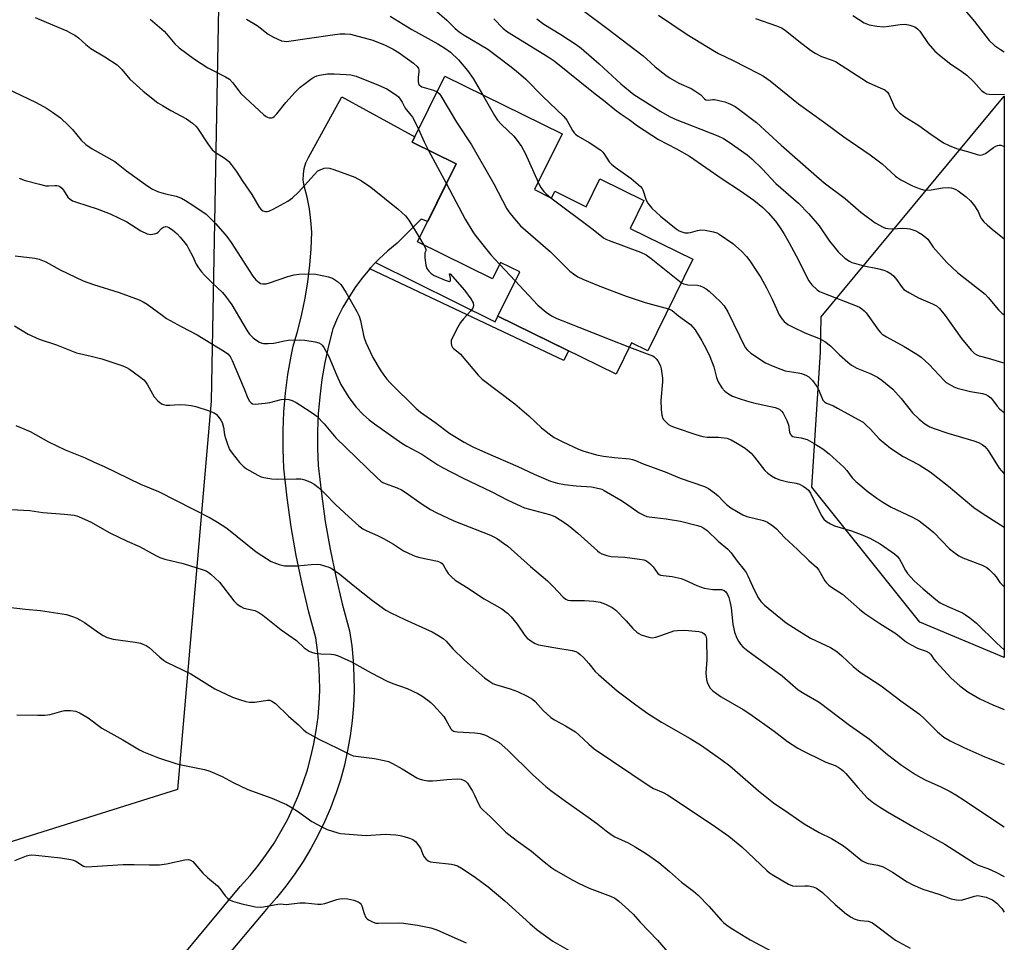
# Model space of a CAD drawing. Units: inches. Extents: x 1255771 to 1261771, y 593450 to 597450.
# Drawn here: x 1261458 to 1261771, y 594507 to 594800 of the extents above; entities that cross this region are included whole.
import ezdxf

# ---------------------------------------------------------------- set-up
doc = ezdxf.new("R2010")
doc.units = ezdxf.units.IN
doc.header["$MEASUREMENT"] = 0
for name, color, linetype in [('BLDG-Footprint', 5, 'Continuous'), ('NTRL-Trees', 3, 'Continuous'), ('TRANS-Non Street Sidewalk', 7, 'Continuous'), ('TRANS-Road', 130, 'Continuous'), ('Undefined', 1, 'Continuous')]:
    doc.layers.add(name, color=color, linetype=linetype)

msp = doc.modelspace()

# ---------------------------------------------------------------- linework, layer by layer
at = {"layer": 'BLDG-Footprint', "elevation": 724.52}
msp.add_lwpolyline([(1261621.44, 594746.35), (1261626.88, 594743.67), (1261627.92, 594745.8), (1261637.83, 594740.92), (1261642.18, 594749.76), (1261656.19, 594742.86), (1261651.83, 594734), (1261671.74, 594724.2), (1261657.41, 594695.08), (1261652.29, 594697.6), (1261647.4, 594687.66), (1261609.82, 594706.15), (1261616.73, 594720.19), (1261610.63, 594723.19), (1261608.06, 594717.98), (1261584.29, 594729.69), (1261596.51, 594754.51), (1261582.55, 594761.38), (1261592.93, 594782.45), (1261630.19, 594764.12)], close=True, dxfattribs=at)
at = {"layer": 'NTRL-Trees'}
msp.add_polyline3d([(1261521.33, 594821.38, 0), (1261518.65, 594679.14, 0), (1261507.91, 594555.69, 0), (1261436.77, 594533.28, 0), (1261358.69, 594418, 0), (1261322.73, 594330.25, 0), (1261231.48, 594214.85, 0), (1261145.6, 594169.22, 0), (1261113.39, 594096.76, 0), (1260930.9, 594110.18, 0)], dxfattribs=at)
msp.add_polyline3d([(1261770.78, 594776.07, 0), (1261770.77, 594597.56, 0), (1261743.89, 594608.83, 0), (1261709.57, 594651.76, 0), (1261712.35, 594694.72, 0), (1261712.55, 594705.9, 0)], close=True, dxfattribs=at)
at = {"layer": 'TRANS-Non Street Sidewalk'}
msp.add_lwpolyline([(1261569.13, 594721.2), (1261569.35, 594721.46), (1261570.93, 594723.12), (1261608.92, 594704.3), (1261609.82, 594706.15), (1261632.28, 594695.09), (1261630.78, 594692.02)], close=True, dxfattribs=at)
at = {"layer": 'TRANS-Road'}
msp.add_lwpolyline([(1261497.23, 594487.97), (1261527.92, 594524.78), (1261531.04, 594528.3), (1261533.73, 594531.62), (1261536.26, 594535.06), (1261538.64, 594538.62), (1261540.84, 594542.28), (1261542.88, 594546.04), (1261544.74, 594549.89), (1261546.43, 594553.82), (1261547.93, 594557.83), (1261549.25, 594561.89), (1261550.38, 594566.02), (1261551.32, 594570.19), (1261552.07, 594574.4), (1261552.63, 594578.64), (1261552.89, 594581.72), (1261552.98, 594582.9), (1261553.15, 594587.17), (1261553.12, 594591.45), (1261552.89, 594595.72), (1261552.47, 594599.97), (1261551.91, 594603.81), (1261549.71, 594611.97), (1261547.57, 594620.98), (1261545.71, 594630.05), (1261544.13, 594639.18), (1261542.83, 594648.35), (1261541.78, 594657.76), (1261541.53, 594663.85), (1261541.53, 594669.8), (1261541.78, 594675.74), (1261542.29, 594681.67), (1261543.05, 594687.57), (1261544.05, 594693.44), (1261544.72, 594696.54), (1261546.18, 594701.6), (1261547.45, 594706.71), (1261548.5, 594711.87), (1261549.35, 594717.07), (1261549.99, 594722.3), (1261550.43, 594727.55), (1261550.65, 594732.81), (1261550.38, 594736.54), (1261549.88, 594740.24), (1261549.15, 594743.91), (1261548.2, 594747.52), (1261547.95, 594749.36), (1261547.96, 594751.21), (1261548.24, 594753.05), (1261548.77, 594754.83), (1261549.56, 594756.51), (1261560.18, 594775.84), (1261583.4, 594763.1), (1261582.55, 594761.38), (1261596.51, 594754.51), (1261587.49, 594736.19), (1261585.37, 594736.9), (1261577.75, 594729.27), (1261574.8, 594726.83), (1261571.99, 594724.23), (1261570.93, 594723.12), (1261569.35, 594721.46), (1261569.13, 594721.2), (1261566.88, 594718.54), (1261564.58, 594715.48), (1261562.47, 594712.28), (1261560.55, 594708.97), (1261558.83, 594705.55), (1261557.32, 594702.04), (1261555.94, 594696.73), (1261554.79, 594691.36), (1261553.86, 594685.95), (1261553.16, 594680.51), (1261552.7, 594675.05), (1261552.46, 594669.56), (1261552.46, 594664.08), (1261552.69, 594658.6), (1261553.68, 594649.72), (1261554.93, 594640.88), (1261556.46, 594632.09), (1261558.25, 594623.34), (1261560.31, 594614.65), (1261562.63, 594606.03), (1261563.32, 594601.3), (1261563.79, 594596.55), (1261564.05, 594591.78), (1261564.08, 594587), (1261563.9, 594582.23), (1261563.5, 594577.47), (1261562.88, 594572.73), (1261562.04, 594568.03), (1261560.99, 594563.37), (1261559.73, 594558.76), (1261558.26, 594554.22), (1261557.99, 594553.51), (1261556.58, 594549.74), (1261554.69, 594545.35), (1261552.61, 594541.05), (1261550.34, 594536.85), (1261547.87, 594532.76), (1261545.22, 594528.79), (1261542.39, 594524.94), (1261539.38, 594521.23), (1261536.21, 594517.65), (1261522.18, 594500.83)], dxfattribs=at)
at = {"layer": 'Undefined'}
for p, q in [((1261587.75, 594758.82, 726), (1261593.41, 594748.22, 726)), ((1261584.92, 594730.96, 728), (1261586.27, 594728.71, 728)), ((1261610.35, 594722.64, 726), (1261615.34, 594717.36, 726))]:
    msp.add_line(p, q, dxfattribs=at)
for points, elevation in [([(1261589.69, 594803.63), (1261593.54, 594800.17), (1261596.2, 594797.6), (1261597.46, 594796.55), (1261599.08, 594795.49), (1261606.63, 594790.98), (1261613.55, 594785.74), (1261615.59, 594784.09), (1261618.69, 594781.42), (1261623.95, 594776.04), (1261630.79, 594769.6), (1261631.73, 594768.45), (1261633.55, 594765.1), (1261634.03, 594764.39), (1261634.42, 594763.99), (1261635.33, 594763.35), (1261638.82, 594761.34), (1261642.5, 594758.85), (1261643.15, 594758.27), (1261643.5, 594757.84), (1261645.14, 594755.22), (1261645.88, 594754.39), (1261647.04, 594753.48), (1261652.13, 594749.83), (1261655.1, 594747.38), (1261655.65, 594746.73), (1261655.92, 594746.22), (1261656.95, 594742.94), (1261657.44, 594741.98), (1261658.76, 594740.47), (1261661.44, 594737.86), (1261666.5, 594733.86), (1261667.47, 594733.23), (1261668.22, 594732.9), (1261669.27, 594732.6), (1261670.25, 594732.56), (1261671.03, 594732.71), (1261673.2, 594733.38), (1261674.31, 594733.54), (1261675.73, 594733.41), (1261678.3, 594732.95), (1261679.39, 594732.62), (1261680.16, 594732.23), (1261684.46, 594729.2), (1261687.21, 594726.77), (1261688.8, 594725.1), (1261689.89, 594723.74), (1261692.16, 594720.34), (1261693.39, 594718.38), (1261695.19, 594715.11), (1261696.98, 594711.48), (1261699.23, 594706.51), (1261700.02, 594705.25), (1261700.79, 594704.37), (1261701.94, 594703.51), (1261703.46, 594702.68), (1261707.38, 594700.86), (1261712.2, 594698.89), (1261713.77, 594698.1), (1261715.54, 594696.71), (1261718.4, 594693.8), (1261721.07, 594691.45), (1261722.23, 594690.54), (1261723.94, 594689.63), (1261728.19, 594687.88), (1261730.42, 594686.67), (1261731.87, 594685.72), (1261734.23, 594683.9), (1261735.31, 594682.92), (1261737.96, 594679.94), (1261741.62, 594675.4), (1261743.68, 594673.42), (1261745.5, 594671.91), (1261747.14, 594670.93), (1261748.44, 594670.38), (1261752.88, 594668.95), (1261761.09, 594666.5), (1261762.59, 594665.93), (1261763.75, 594665.3), (1261764.57, 594664.64), (1261765.62, 594663.44), (1261769.15, 594657.83), (1261770.6, 594656.1), (1261770.77, 594655.93)], 720), ([(1261637.34, 594802.96), (1261644.41, 594797.68), (1261655.94, 594788.86), (1261657.08, 594787.9), (1261659.8, 594785.34), (1261663.18, 594782.69), (1261664.6, 594781.74), (1261667.3, 594780.2), (1261671.19, 594778.48), (1261672.44, 594777.79), (1261674.31, 594776.48), (1261675.45, 594775.25), (1261675.95, 594774.86), (1261676.62, 594774.73), (1261678.09, 594774.95), (1261678.63, 594774.94), (1261680.01, 594774.7), (1261681.95, 594774.21), (1261683.03, 594773.86), (1261683.79, 594773.52), (1261685.25, 594772.72), (1261686.44, 594771.96), (1261692, 594767.72), (1261699.83, 594760.46), (1261710.22, 594751.41), (1261713.48, 594748.48), (1261720.19, 594743.47), (1261725.18, 594739.18), (1261729.73, 594735.73), (1261732.26, 594734.42), (1261733.06, 594734.13), (1261733.8, 594733.96), (1261735.1, 594733.87), (1261738.5, 594734.09), (1261739.89, 594734.03), (1261740.73, 594733.89), (1261742.66, 594733.24), (1261743.44, 594732.83), (1261744.66, 594732.03), (1261745.83, 594731.16), (1261746.44, 594730.57), (1261748.13, 594728.04), (1261752.49, 594723.17), (1261755.95, 594720.02), (1261764.73, 594713.12), (1261765.7, 594712.09), (1261768.96, 594708.11), (1261769.98, 594707.08), (1261770.77, 594706.53)], 714), ([(1261462.74, 594801.07), (1261468.24, 594798.76), (1261472.72, 594796.77), (1261474.27, 594796.02), (1261475.29, 594795.4), (1261476.5, 594794.54), (1261478.79, 594792.51), (1261480.41, 594791.24), (1261484.83, 594788.6), (1261488.79, 594785.99), (1261490.25, 594784.57), (1261492.81, 594781.48), (1261493.81, 594780.46), (1261497.06, 594777.66), (1261501.73, 594773.95), (1261503.15, 594773.03), (1261505.85, 594771.44), (1261510.83, 594768.85), (1261512.69, 594767.49), (1261513.76, 594766.53), (1261514.33, 594765.87), (1261517.54, 594760.86), (1261518.98, 594759.03), (1261520.03, 594758.15), (1261522.51, 594756.61), (1261523.64, 594755.82), (1261524.27, 594755.26), (1261525.03, 594754.37), (1261526.62, 594752.24), (1261528.69, 594748.94), (1261531.54, 594744.84), (1261533.95, 594740.72), (1261534.46, 594740.1), (1261535.04, 594739.63), (1261535.48, 594739.44), (1261535.96, 594739.37), (1261536.45, 594739.4), (1261537, 594739.54), (1261538.34, 594740.15), (1261543.06, 594742.66), (1261544.47, 594743.73), (1261546.46, 594745.48), (1261551.37, 594751.05), (1261552.6, 594752.26), (1261553.31, 594752.68), (1261554.61, 594753.12), (1261555.42, 594753.25), (1261556.25, 594753.19), (1261557.65, 594752.77), (1261564.34, 594750.32), (1261566.41, 594749.16), (1261569.37, 594747.17), (1261578.12, 594740.17), (1261580.45, 594738.02), (1261581.51, 594736.62), (1261584.92, 594730.96)], 728), ([(1261499.3, 594800.53), (1261503.67, 594796.68), (1261504.48, 594795.84), (1261507.14, 594792.7), (1261508.47, 594791.39), (1261513.36, 594787.86), (1261517.6, 594785.1), (1261518.87, 594784.37), (1261523.24, 594782.17), (1261524.45, 594781.42), (1261525.44, 594780.42), (1261527.42, 594777.69), (1261528.13, 594776.85), (1261535.42, 594770.13), (1261536.09, 594769.59), (1261536.58, 594769.32), (1261537.06, 594769.19), (1261537.81, 594769.18), (1261538.28, 594769.3), (1261538.72, 594769.58), (1261539.49, 594770.39), (1261542.41, 594774.04), (1261545.32, 594777.29), (1261546.98, 594778.87), (1261548.07, 594779.79), (1261550.35, 594781.48), (1261551.31, 594782.08), (1261552.29, 594782.52), (1261553.05, 594782.76), (1261555.65, 594783.11), (1261557.71, 594783.17), (1261561.57, 594782.98), (1261563.04, 594782.82), (1261564.77, 594782.38), (1261571.87, 594779.51), (1261574.47, 594778.33), (1261577.56, 594776.34), (1261578.19, 594775.79), (1261578.75, 594775.11), (1261579.36, 594774.11), (1261580.3, 594772.18), (1261582.11, 594770.05), (1261582.61, 594769.35), (1261583.63, 594767.57), (1261584.59, 594765.52)], 726), ([(1261529.93, 594800.51), (1261533.3, 594798.51), (1261534.27, 594797.82), (1261536.78, 594795.79), (1261538.44, 594794.77), (1261541.05, 594793.68), (1261541.85, 594793.48), (1261542.58, 594793.44), (1261557.17, 594795.58), (1261559.52, 594795.82), (1261561.27, 594795.88), (1261562.97, 594795.71), (1261564.11, 594795.48), (1261570.01, 594793.83), (1261573.94, 594792.3), (1261576.5, 594791.03), (1261578.44, 594789.81), (1261582.92, 594786.56), (1261584.12, 594785.46), (1261584.51, 594784.87), (1261584.65, 594784.46), (1261584.7, 594783.79), (1261584.48, 594781.99), (1261584.44, 594780.86), (1261584.54, 594780.08), (1261584.79, 594779.59), (1261585.18, 594779.28), (1261585.67, 594779.05), (1261589.33, 594777.98), (1261590.46, 594777.45)], 724), ([(1261575.59, 594801.45), (1261582.42, 594797.22), (1261590.72, 594792.67), (1261592.88, 594791.34), (1261594.69, 594789.99), (1261597.29, 594787.58), (1261600.09, 594784.24), (1261601.93, 594781.7), (1261604.93, 594776.55)], 722), ([(1261608.56, 594800.58), (1261611.45, 594797.61), (1261612.8, 594796.5), (1261625.82, 594788.54), (1261627.72, 594787.29), (1261640.22, 594777.19), (1261643.93, 594774.37), (1261646.96, 594771.83), (1261649.02, 594770.28), (1261651.57, 594768.61), (1261654.13, 594766.61), (1261660.87, 594762.32), (1261666.6, 594759.33), (1261670.66, 594756.95), (1261681.11, 594749.8), (1261686.94, 594746), (1261691.17, 594743.03), (1261693.98, 594740.61), (1261695.73, 594738.94), (1261698.01, 594736.33), (1261699.36, 594734.55), (1261700.73, 594732.44), (1261702.43, 594729.42), (1261704.61, 594725.33), (1261708.63, 594717.33), (1261709.56, 594716.07), (1261711.26, 594714.45), (1261712, 594714), (1261713.06, 594713.53), (1261723.98, 594709.28), (1261724.77, 594708.92), (1261725.46, 594708.49), (1261726.27, 594707.82), (1261726.84, 594707.2), (1261730.84, 594701.66), (1261731.4, 594700.97), (1261731.96, 594700.44), (1261733.31, 594699.52), (1261738.92, 594696.52), (1261742.92, 594694.05), (1261744.38, 594693.06), (1261746.93, 594690.73), (1261751.7, 594685.65), (1261752.34, 594685.07), (1261753.24, 594684.45), (1261754.69, 594683.66), (1261755.77, 594683.27), (1261760.04, 594682.18), (1261763.84, 594681.58), (1261764.9, 594681.23), (1261765.61, 594680.81), (1261766.47, 594680.12), (1261767.06, 594679.53), (1261768.47, 594677.51), (1261769.34, 594676.58), (1261770.77, 594675.46)], 718), ([(1261622.19, 594800.6), (1261624.45, 594798.94), (1261629.8, 594795.64), (1261634.66, 594792.43), (1261636.26, 594791.27), (1261642.02, 594786.32), (1261648.83, 594779.96), (1261653, 594776.57), (1261661.63, 594771.12), (1261664.3, 594769.63), (1261666.64, 594768.55), (1261671.87, 594766.56), (1261679.69, 594763.4), (1261681.53, 594762.54), (1261683.28, 594761.45), (1261689.01, 594757.38), (1261690.47, 594756.16), (1261693.83, 594752.98), (1261698.13, 594748.29), (1261705.32, 594742.02), (1261708.68, 594738.66), (1261711.91, 594734.79), (1261715.26, 594729.94), (1261716.65, 594728.11), (1261718, 594726.6), (1261720.12, 594724.57), (1261721.53, 594723.57), (1261722.29, 594723.19), (1261723.11, 594722.91), (1261726.17, 594722.08), (1261730.51, 594721.3), (1261732.49, 594720.72), (1261733.58, 594720.29), (1261734.8, 594719.53), (1261735.68, 594718.78), (1261736.52, 594717.75), (1261738.31, 594715.21), (1261738.88, 594714.6), (1261739.33, 594714.24), (1261740.59, 594713.48), (1261743.47, 594711.96), (1261747.98, 594710.05), (1261749.18, 594709.39), (1261750.15, 594708.5), (1261751.96, 594706.31), (1261757.17, 594698.96), (1261760.25, 594695.29), (1261761.3, 594694.25), (1261762.02, 594693.81), (1261762.82, 594693.49), (1261765.69, 594692.77), (1261770.21, 594691.43), (1261770.77, 594691.24)], 716), ([(1261660.87, 594801.84), (1261665.11, 594798.91), (1261669.99, 594795.7), (1261678.67, 594790.3), (1261679.9, 594789.64), (1261684.54, 594787.43), (1261692.66, 594783.28), (1261694.19, 594782.42), (1261696.3, 594780.93), (1261705.38, 594773.56), (1261713.57, 594767.72), (1261719.77, 594763.15), (1261728.14, 594757.43), (1261731.92, 594754.52), (1261736.15, 594750.66), (1261736.95, 594750.05), (1261737.91, 594749.47), (1261741.56, 594747.59), (1261743.68, 594746.72), (1261745.04, 594746.31), (1261746.14, 594746.2), (1261747.54, 594746.23), (1261751.15, 594746.89), (1261753.1, 594746.99), (1261753.88, 594746.88), (1261754.62, 594746.68), (1261755.36, 594746.36), (1261756.09, 594745.93), (1261758.68, 594744.09), (1261760.03, 594742.74), (1261761.28, 594741.21), (1261762.09, 594740.07), (1261762.44, 594739.43), (1261763.11, 594737.76), (1261763.5, 594737.06), (1261764.26, 594736.15), (1261765.31, 594735.1), (1261766.88, 594733.73), (1261770.78, 594730.66)], 712), ([(1261691.73, 594800.71), (1261698.36, 594798.42), (1261699.93, 594797.74), (1261701.13, 594796.99), (1261705.45, 594793.51), (1261709.2, 594790.68), (1261710.64, 594789.69), (1261712.65, 594788.69), (1261716.09, 594787.5), (1261717.14, 594787.03), (1261727.29, 594780.53), (1261728.86, 594779.76), (1261732.03, 594778.42), (1261732.77, 594778.01), (1261733.6, 594777.3), (1261734.06, 594776.64), (1261735.98, 594772.36), (1261736.47, 594771.71), (1261737.47, 594770.74), (1261738.79, 594769.68), (1261743.59, 594766.72), (1261747.4, 594764), (1261751.46, 594761.25), (1261753.22, 594760.34), (1261755.57, 594759.38), (1261759.79, 594758.24), (1261762.15, 594757.5), (1261762.93, 594757.34), (1261763.75, 594757.37), (1261764.8, 594757.77), (1261767.38, 594759.74), (1261768.11, 594760.2), (1261768.61, 594760.41), (1261769.12, 594760.49), (1261769.64, 594760.44), (1261770.78, 594760.05)], 710), ([(1261722.65, 594801.67), (1261726.28, 594799.37), (1261727.77, 594798.71), (1261730.24, 594798.28), (1261732.45, 594798.13), (1261734.1, 594798.27), (1261737.63, 594798.81), (1261739.36, 594798.91), (1261740.77, 594798.66), (1261742.37, 594798.04), (1261743.22, 594797.43), (1261743.93, 594796.68), (1261746.61, 594792.76), (1261748.74, 594790.3), (1261750.08, 594789.14), (1261753.31, 594786.54), (1261757.29, 594783.86), (1261758.83, 594782.67), (1261760.94, 594780.66), (1261763.53, 594777.88), (1261764.38, 594777.16), (1261765.12, 594776.84), (1261765.97, 594776.7), (1261770.69, 594776.53), (1261770.78, 594776.51)], 708), ([(1261453.5, 594778.58), (1261463.06, 594774.06), (1261466.28, 594772.2), (1261468.22, 594770.99), (1261470.77, 594769.13), (1261473.33, 594766.76), (1261474.54, 594765.49), (1261477.34, 594762.07), (1261478.79, 594760.68), (1261480.87, 594759.34), (1261488.03, 594755.25), (1261491.69, 594752.28), (1261498.54, 594747.44), (1261500.04, 594746.53), (1261501.95, 594745.67), (1261504.1, 594745.04), (1261507.57, 594744.23), (1261509.21, 594743.58), (1261510.48, 594742.89), (1261513.18, 594741.21), (1261517.01, 594738.53), (1261518.06, 594737.59), (1261520.03, 594735.59), (1261522.39, 594732.94), (1261523.65, 594731.39), (1261524.97, 594729.53), (1261531.92, 594718.81), (1261532.83, 594717.68), (1261533.89, 594716.78), (1261534.35, 594716.54), (1261535.06, 594716.35), (1261536.11, 594716.39), (1261537.21, 594716.7), (1261543.06, 594718.7), (1261545.06, 594719.28), (1261546.53, 594719.46), (1261549.83, 594719.55), (1261551.9, 594719.44), (1261555.92, 594718.64), (1261557.24, 594718.15), (1261558.85, 594717.12), (1261559.82, 594716.13), (1261561.48, 594713.77), (1261564.99, 594707.63), (1261565.65, 594706.06), (1261566.12, 594704.72), (1261567.23, 594699.58), (1261567.86, 594697.73), (1261570.07, 594693.02), (1261572.4, 594689), (1261573.49, 594687.4), (1261574.49, 594686.12), (1261575.59, 594684.9), (1261583.79, 594676.78), (1261585.19, 594675.64), (1261589.71, 594672.44), (1261594.53, 594668.86), (1261599.07, 594666.07), (1261601.86, 594664.62), (1261605.81, 594662.8), (1261616.09, 594658.34), (1261621.36, 594655.84), (1261626.57, 594653.65), (1261628.73, 594652.98), (1261630.99, 594652.57), (1261634.69, 594652.15), (1261639.52, 594651.9), (1261642.02, 594651.38), (1261642.81, 594651.08), (1261643.59, 594650.69), (1261648.84, 594647.58), (1261650.31, 594646.65), (1261654.71, 594643.58), (1261656.15, 594642.81), (1261657.13, 594642.48), (1261657.93, 594642.31), (1261663.31, 594641.66), (1261667.8, 594640.95), (1261673.24, 594639.56), (1261674.27, 594639.2), (1261675.22, 594638.74), (1261676.29, 594637.98), (1261679.8, 594634.63), (1261682.93, 594632.05), (1261683.99, 594630.89), (1261685.85, 594628.28), (1261688.07, 594625.52), (1261688.73, 594624.58), (1261689.24, 594623.61), (1261690.71, 594620.23), (1261692.41, 594616.83), (1261693.39, 594615.44), (1261694.57, 594614.21), (1261701.48, 594608.64), (1261706.92, 594605.09), (1261709.19, 594603.77), (1261715.58, 594600.79), (1261717.55, 594599.51), (1261719.12, 594598.17), (1261722.74, 594594.73), (1261724.91, 594592.96), (1261731.66, 594588.6), (1261737.91, 594583.86), (1261743.8, 594579.63), (1261745.29, 594578.25), (1261749.52, 594573.94), (1261751.6, 594572.33), (1261753.62, 594571.1), (1261757.93, 594569.02), (1261764.55, 594566.08), (1261770.76, 594563.56)], 730), ([(1261590.46, 594777.45), (1261591.1, 594776.87), (1261591.62, 594776.17), (1261596.61, 594767.74), (1261601.38, 594760.53), (1261608.48, 594748.16), (1261612.62, 594740.22), (1261613.28, 594739.27), (1261615.07, 594737.02), (1261616.98, 594734.86), (1261626.49, 594726.54), (1261632.71, 594720.44), (1261633.82, 594719.56), (1261635.23, 594718.63), (1261636.82, 594717.9), (1261642.23, 594715.69), (1261650.55, 594712.48), (1261656.57, 594710.49), (1261664.01, 594708.49)], 724), ([(1261604.93, 594776.55), (1261608.74, 594769.91), (1261609.68, 594768.45), (1261610.97, 594766.99), (1261614.88, 594763.34), (1261615.97, 594761.95), (1261617.33, 594760.01), (1261618.42, 594757.92), (1261622.59, 594748.69)], 722), ([(1261584.59, 594765.52), (1261586.37, 594761.53), (1261587.75, 594758.82)], 726), ([(1261457.67, 594750.03), (1261459.52, 594749.22), (1261464.06, 594748.02), (1261466.06, 594747.59), (1261466.93, 594747.53), (1261468.98, 594747.69), (1261469.55, 594747.65), (1261470.09, 594747.51), (1261470.54, 594747.28), (1261471.15, 594746.78), (1261471.67, 594746.13), (1261473.11, 594743.99), (1261473.85, 594743.26), (1261474.52, 594742.82), (1261475.88, 594742.3), (1261482.4, 594740.27), (1261486.51, 594738.6), (1261491.87, 594736.14), (1261496.33, 594733.29), (1261498.34, 594732.3), (1261499.38, 594732.08), (1261500.67, 594732.25), (1261501.39, 594732.53), (1261501.8, 594732.81), (1261502.85, 594733.99), (1261503.46, 594734.45), (1261504.21, 594734.6), (1261504.74, 594734.5), (1261505.22, 594734.31), (1261506.36, 594733.57), (1261507.85, 594732.24), (1261508.84, 594731.22), (1261510.32, 594729.42), (1261510.99, 594728.48), (1261511.59, 594727.45), (1261512.67, 594725.33), (1261513.84, 594722.69), (1261514.58, 594721.5), (1261515.6, 594720.18), (1261516.57, 594719.12), (1261518.99, 594716.67), (1261522.25, 594713.61), (1261523.2, 594712.52), (1261525.2, 594709.67), (1261530.08, 594701.48), (1261530.89, 594700.42), (1261532.02, 594699.25), (1261532.87, 594698.56), (1261534.01, 594697.82), (1261534.74, 594697.51), (1261535.29, 594697.42), (1261536.75, 594697.41), (1261538.52, 594697.57), (1261541.97, 594698.31), (1261543.12, 594698.48), (1261546.66, 594698.54), (1261548.44, 594698.44), (1261551.71, 594697.94), (1261552.84, 594697.64), (1261553.57, 594697.23), (1261553.98, 594696.86), (1261554.49, 594696.17), (1261556.04, 594693.34), (1261558.47, 594687.45), (1261559.92, 594684.39), (1261562.44, 594680.23), (1261564.74, 594677.15), (1261566.93, 594674.83), (1261568.89, 594673.11), (1261570.53, 594671.88), (1261579.29, 594665.71), (1261580.81, 594664.77), (1261585.6, 594662.21), (1261590.69, 594658.88), (1261592.21, 594657.98), (1261598.56, 594654.68), (1261607.89, 594650.24), (1261612.99, 594647.57), (1261618.26, 594645.16), (1261626.22, 594643.06), (1261627.33, 594642.68), (1261628.1, 594642.29), (1261631.04, 594640.45), (1261632.65, 594639.27), (1261635.25, 594637.09), (1261641.46, 594631.5), (1261642.13, 594630.98), (1261642.86, 594630.58), (1261644.45, 594630), (1261645.82, 594629.66), (1261650.18, 594629.48), (1261654.8, 594628.9), (1261656.21, 594628.64), (1261656.99, 594628.32), (1261658.13, 594627.45), (1261659.16, 594626.4), (1261660.69, 594624.36), (1261661.08, 594624.04), (1261661.49, 594623.83), (1261662.3, 594623.64), (1261665.21, 594623.38), (1261668.07, 594622.73), (1261669.16, 594622.34), (1261673.02, 594620.5), (1261675.39, 594619.67), (1261678.17, 594619.26), (1261680.85, 594619.21), (1261681.75, 594618.9), (1261682.27, 594618.47), (1261682.8, 594617.65), (1261683.2, 594616.65), (1261683.68, 594615.03), (1261683.98, 594613.41), (1261684.24, 594610.34), (1261684.52, 594608.05), (1261684.75, 594606.73), (1261685.06, 594605.65), (1261685.77, 594603.78), (1261686.27, 594602.76), (1261686.91, 594601.86), (1261687.65, 594601.03), (1261689.2, 594599.76), (1261700.17, 594591.83), (1261705.28, 594587.35), (1261707.13, 594586.16), (1261711.97, 594583.43), (1261721.57, 594576.05), (1261727.91, 594571.68), (1261733.6, 594566.73), (1261738.14, 594563.42), (1261742.53, 594560.42), (1261744.21, 594559.41), (1261745.66, 594558.67), (1261750.61, 594556.47), (1261753.55, 594555), (1261755.33, 594553.98), (1261758, 594552.28), (1261768.03, 594545.54), (1261770.76, 594543.81)], 732), ([(1261593.41, 594748.22), (1261599.43, 594736.96), (1261601.79, 594732.87), (1261602.85, 594731.43), (1261607.56, 594725.61), (1261610.35, 594722.64)], 726), ([(1261622.59, 594748.69), (1261623.37, 594747.15), (1261624.39, 594745.78), (1261625.19, 594744.95), (1261626.66, 594743.78)], 722), ([(1261626.66, 594743.78), (1261640.05, 594733.67), (1261643.35, 594730.98), (1261644.07, 594730.58), (1261645.16, 594730.12), (1261655.16, 594726.47), (1261656.9, 594725.64), (1261658.56, 594724.46), (1261668.1, 594716.81)], 722), ([(1261586.27, 594728.71), (1261586.69, 594727.93), (1261586.92, 594727.26), (1261586.87, 594726.92), (1261586.58, 594726.26), (1261586.53, 594725.78), (1261586.59, 594724.69), (1261586.9, 594722.37), (1261587.22, 594721.28), (1261587.8, 594720.4), (1261588.57, 594719.65), (1261589.57, 594719.07), (1261593.07, 594717.51), (1261594.27, 594717.13), (1261594.58, 594717.2), (1261594.72, 594717.49), (1261594.7, 594718.17), (1261594.43, 594719.53), (1261594.45, 594719.6), (1261594.63, 594719.52), (1261599.16, 594714.42), (1261601.23, 594711.62), (1261601.89, 594710.37), (1261602.02, 594709.35), (1261601.78, 594708.62), (1261601.09, 594707.7), (1261598.87, 594705.26), (1261597.94, 594704.1), (1261597.04, 594702.58), (1261595.27, 594699.15), (1261594.97, 594698.34), (1261594.91, 594697.56), (1261595.05, 594696.81), (1261595.37, 594696.15), (1261595.73, 594695.79), (1261597.11, 594694.8), (1261597.96, 594693.98), (1261603.57, 594687.38), (1261604.78, 594686.09), (1261615.15, 594678.25), (1261619.6, 594674.46), (1261623.66, 594670.62), (1261626.11, 594668.66), (1261627.73, 594667.58), (1261630.46, 594666.15), (1261635.44, 594663.88), (1261636.81, 594663.33), (1261641.11, 594662.07), (1261643.41, 594661.59), (1261646.9, 594661.15), (1261651.61, 594660.76), (1261652.62, 594660.57), (1261653.57, 594660.22), (1261655.93, 594659.14), (1261659.79, 594657.8), (1261663.5, 594656.37), (1261667.72, 594654.58), (1261675.46, 594652.01), (1261676.77, 594651.36), (1261678.68, 594649.97), (1261679.78, 594649.01), (1261681.47, 594647.18), (1261682.51, 594646.2), (1261683.88, 594645.2), (1261685.6, 594644.14), (1261687.7, 594642.99), (1261688.95, 594642.44), (1261694.18, 594641.15), (1261695.5, 594640.6), (1261697.21, 594639.47), (1261698.36, 594638.55), (1261700.86, 594635.72), (1261705.01, 594631.98), (1261708.66, 594628.39), (1261711.05, 594626.34), (1261711.81, 594625.35), (1261713.73, 594622), (1261714.24, 594621.37), (1261715, 594620.65), (1261715.89, 594619.98), (1261719.37, 594617.73), (1261724.7, 594613), (1261726.44, 594611.58), (1261731.25, 594608.37), (1261736.34, 594605.26), (1261739.66, 594602.5), (1261741.15, 594601.62), (1261743.19, 594600.55), (1261743.99, 594600.22), (1261745.89, 594599.64), (1261746.86, 594599.14), (1261747.44, 594598.54), (1261748.41, 594597.08), (1261749.14, 594596.18), (1261753.88, 594591.08), (1261756.69, 594588.62), (1261759.19, 594586.73), (1261762.98, 594584.43), (1261767.16, 594582.51), (1261770.76, 594581.07)], 728), ([(1261456.31, 594725.29), (1261462.59, 594724.58), (1261463.98, 594724.27), (1261466.06, 594723.38), (1261470.68, 594720.89), (1261477.91, 594717.38), (1261481.22, 594716.2), (1261489.36, 594713.68), (1261495.81, 594711.31), (1261497.07, 594710.66), (1261498.28, 594709.91), (1261503.04, 594706.39), (1261504.5, 594705.41), (1261509.08, 594702.82), (1261514.16, 594700.22), (1261522.91, 594694.91), (1261523.98, 594694.1), (1261524.69, 594693.25), (1261525.35, 594692.04), (1261529.18, 594683.06), (1261530.32, 594680.06), (1261530.85, 594679.08), (1261531.36, 594678.52), (1261531.8, 594678.29), (1261532.59, 594678.19), (1261535.82, 594678.44), (1261537.27, 594678.67), (1261540.89, 594679.6), (1261542.27, 594679.72), (1261543.34, 594679.59), (1261544.38, 594679.28), (1261545.62, 594678.69), (1261546.86, 594677.97), (1261550.81, 594675.42), (1261552.2, 594674.36), (1261554.56, 594671.84), (1261558.32, 594667.46), (1261571.27, 594654.81), (1261572.57, 594653.68), (1261573.25, 594653.24), (1261574.01, 594652.87), (1261577.78, 594651.52), (1261579.19, 594650.89), (1261580.67, 594649.92), (1261585.39, 594646.53), (1261588.4, 594644.67), (1261590.21, 594643.68), (1261595.8, 594641.02), (1261607.4, 594636.46), (1261608.7, 594635.87), (1261609.69, 594635.29), (1261611.59, 594633.98), (1261612.91, 594632.95), (1261620.18, 594626.5), (1261625.57, 594621.97), (1261627.27, 594620.32), (1261630.5, 594616.82), (1261631.39, 594616.1), (1261632, 594615.85), (1261632.85, 594615.72), (1261637.28, 594615.77), (1261640.26, 594615.49), (1261642.32, 594615.17), (1261643.99, 594614.55), (1261646.13, 594613.5), (1261647.32, 594612.66), (1261650.53, 594609.3), (1261652.71, 594606.79), (1261653.93, 594605.7), (1261654.6, 594605.23), (1261655.34, 594604.85), (1261657.77, 594604.05), (1261658.86, 594603.89), (1261659.96, 594604.05), (1261661.61, 594604.55), (1261664.87, 594605.81), (1261665.71, 594606.03), (1261666.89, 594606.17), (1261668.97, 594606.26), (1261670.44, 594606.18), (1261673.66, 594605.84), (1261674.49, 594605.66), (1261674.98, 594605.45), (1261675.34, 594605.16), (1261675.77, 594604.59), (1261675.97, 594604.15), (1261676.12, 594603.31), (1261676.22, 594596.83), (1261675.86, 594592.75), (1261676.07, 594590.48), (1261676.43, 594589.4), (1261677.32, 594587.9), (1261678.11, 594587.03), (1261679.26, 594586.11), (1261680.74, 594585.14), (1261687.81, 594581.08), (1261689.93, 594579.75), (1261697.63, 594574.24), (1261701.85, 594570.94), (1261705.18, 594568.8), (1261706.97, 594567.82), (1261712.75, 594564.92), (1261714.08, 594564.32), (1261716.98, 594563.23), (1261717.98, 594562.71), (1261718.93, 594562.11), (1261719.6, 594561.59), (1261720.42, 594560.77), (1261724.22, 594556.32), (1261727.23, 594553.04), (1261729.17, 594551.4), (1261731.11, 594550.09), (1261733.64, 594548.55), (1261742.46, 594543.48), (1261751.85, 594538.28), (1261761.31, 594532.19), (1261762.52, 594531.63), (1261765.58, 594530.51), (1261768.12, 594529.35), (1261770.76, 594527.95)], 734), ([(1261615.34, 594717.36), (1261622.53, 594709.6), (1261625.17, 594707.4), (1261626.8, 594706.26), (1261628.55, 594705.38), (1261630.42, 594704.59), (1261645.14, 594698.75), (1261651.63, 594696.26)], 726), ([(1261668.1, 594716.81), (1261668.82, 594716.4), (1261669.33, 594716.24), (1261670.19, 594716.12), (1261673.27, 594715.93), (1261674.05, 594715.72), (1261675.05, 594715.3), (1261676, 594714.76), (1261676.91, 594714.05), (1261680.57, 594710.71), (1261681.68, 594709.39), (1261682.92, 594707.46), (1261688.44, 594696.16), (1261689.12, 594695.26), (1261690.2, 594694.33), (1261694.9, 594691.29), (1261696.74, 594690.39), (1261699.74, 594689.23), (1261701.13, 594688.78), (1261705.21, 594688.13), (1261706.35, 594687.88), (1261707.69, 594687.38), (1261708.67, 594686.83), (1261709.83, 594685.63), (1261711.16, 594683.8), (1261711.67, 594682.8), (1261712.85, 594679.91), (1261713.13, 594679.44), (1261713.58, 594678.93), (1261714.3, 594678.5), (1261716.46, 594677.57), (1261717.8, 594676.9), (1261724.34, 594673.3), (1261725.86, 594672.37), (1261726.77, 594671.61), (1261728.27, 594670.16), (1261731.03, 594667.1), (1261734.61, 594664.16), (1261738.67, 594661.54), (1261743.72, 594658.89), (1261747.26, 594656.62), (1261752.99, 594652.12), (1261761.06, 594645.31), (1261763.78, 594643.5), (1261770.77, 594639.07)], 722), ([(1261664.01, 594708.49), (1261664.75, 594708.17), (1261665.19, 594707.88), (1261667.16, 594706.18), (1261671, 594703.42), (1261671.78, 594702.66), (1261672.47, 594701.73), (1261674.66, 594698.31), (1261676.09, 594695.54), (1261677.16, 594693.26), (1261678.39, 594689.98), (1261679.3, 594686.6), (1261679.8, 594685.25), (1261680.99, 594683.28), (1261681.94, 594682.25), (1261683.1, 594681.43), (1261684.33, 594680.72), (1261686.82, 594679.79), (1261688.81, 594679.16), (1261691.1, 594678.58), (1261697.94, 594677.05), (1261698.74, 594676.77), (1261699.38, 594676.41), (1261699.94, 594675.94), (1261700.45, 594675.26), (1261701.69, 594672.95), (1261702.16, 594671.62), (1261702.52, 594669.25), (1261702.81, 594668.54), (1261703.14, 594668.18), (1261703.55, 594667.9), (1261703.96, 594667.73), (1261706.25, 594667.46), (1261708.08, 594666.89), (1261710.38, 594665.64), (1261713.04, 594663.91), (1261715.06, 594662.39), (1261719.81, 594658.1), (1261720.72, 594657.1), (1261722.45, 594654.72), (1261723.59, 594653.53), (1261727.47, 594650.32), (1261730.24, 594648.24), (1261732.14, 594646.97), (1261734.82, 594645.37), (1261741.55, 594642.24), (1261743.75, 594641.02), (1261746.56, 594638.82), (1261748.38, 594637.29), (1261753.35, 594632.12), (1261754.7, 594631.07), (1261756.34, 594629.95), (1261757.61, 594629.31), (1261763.75, 594626.97), (1261765.24, 594626.24), (1261766.08, 594625.52), (1261767.42, 594624.08), (1261768.14, 594623.22), (1261769.36, 594621.48), (1261770.3, 594620.47), (1261770.77, 594620.1)], 724), ([(1261456.11, 594703.09), (1261460.44, 594700.39), (1261463.96, 594698.84), (1261469.49, 594697.04), (1261473.18, 594695.49), (1261475.83, 594694.47), (1261480.55, 594693.44), (1261483.87, 594692.55), (1261485.81, 594691.95), (1261490.56, 594690.28), (1261491.76, 594689.77), (1261492.71, 594689.23), (1261495.83, 594686.96), (1261497.2, 594685.84), (1261497.75, 594685.2), (1261498.38, 594684.27), (1261500.55, 594680.51), (1261501.74, 594679.18), (1261502.87, 594678.27), (1261503.52, 594678), (1261504.37, 594677.87), (1261505.55, 594677.87), (1261508.46, 594678.06), (1261510.54, 594677.94), (1261512.31, 594677.75), (1261513.75, 594677.41), (1261517.7, 594676.17), (1261519.6, 594675.43), (1261520.27, 594674.91), (1261520.85, 594674.25), (1261521.73, 594673.04), (1261522.15, 594672.27), (1261522.56, 594670.87), (1261522.92, 594668.41), (1261523.17, 594667.3), (1261523.8, 594665.37), (1261524.48, 594663.77), (1261525.29, 594662.57), (1261527.68, 594659.59), (1261528.86, 594658.45), (1261529.91, 594657.61), (1261533.5, 594655.54), (1261534.57, 594655.06), (1261535.39, 594654.84), (1261537.94, 594654.44), (1261539.64, 594654.25), (1261545.7, 594654.4), (1261547.11, 594654.35), (1261548.42, 594654.09), (1261550.21, 594653.34), (1261551.42, 594652.66), (1261552.73, 594651.6), (1261554.77, 594649.7), (1261558.31, 594646.13), (1261562.31, 594642.41), (1261565.59, 594639.48), (1261566.87, 594638.53), (1261568.09, 594637.91), (1261571.57, 594636.39), (1261573.39, 594635.47), (1261576.62, 594633.64), (1261579.84, 594631.52), (1261582.76, 594630.1), (1261583.86, 594629.66), (1261584.97, 594629.35), (1261590.64, 594628.19), (1261591.66, 594627.82), (1261592.04, 594627.53), (1261592.38, 594627.11), (1261593.5, 594625.12), (1261594.02, 594624.36), (1261595.18, 594623.1), (1261596.25, 594622.15), (1261599.83, 594619.98), (1261605.42, 594616.23), (1261611, 594613.1), (1261612.82, 594611.74), (1261614.04, 594610.52), (1261615.89, 594608.24), (1261618.35, 594604.57), (1261619.15, 594603.78), (1261620.26, 594602.93), (1261621.66, 594602.04), (1261622.73, 594601.66), (1261628.17, 594600.67), (1261633.46, 594599.85), (1261634.57, 594599.53), (1261635.33, 594599.13), (1261636, 594598.61), (1261637, 594597.59), (1261638.71, 594595.65), (1261640.7, 594593.19), (1261641.74, 594592.17), (1261647.72, 594587.01), (1261653.6, 594582.59), (1261657.44, 594579.84), (1261661.79, 594577.04), (1261670.94, 594571.88), (1261674.51, 594569.63), (1261680.7, 594565.31), (1261683.5, 594563.14), (1261685.1, 594561.83), (1261692.65, 594555.25), (1261697.39, 594551.44), (1261702.26, 594548.16), (1261707.18, 594544.7), (1261711.95, 594541.96), (1261715.86, 594540.11), (1261719.39, 594537.95), (1261721.05, 594536.7), (1261724.66, 594533.68), (1261725.6, 594533.01), (1261726.65, 594532.46), (1261727.48, 594532.15), (1261730.59, 594531.61), (1261732.22, 594531.11), (1261735.22, 594529.41), (1261739.88, 594526.27), (1261741.69, 594525.29), (1261744.93, 594523.92), (1261749.93, 594522.36), (1261753.9, 594520.86), (1261755.61, 594520.52), (1261757.05, 594520.47), (1261758.19, 594520.73), (1261761.29, 594521.78), (1261762.34, 594521.92), (1261763.39, 594521.78), (1261764.97, 594521.37), (1261766, 594521.01), (1261766.98, 594520.54), (1261768.37, 594519.48), (1261770.04, 594517.8), (1261770.76, 594516.65)], 736), ([(1261651.63, 594696.26), (1261658.15, 594693.84), (1261659.03, 594693.45), (1261659.47, 594693.15), (1261660.07, 594692.55), (1261660.59, 594691.87), (1261661.16, 594690.92), (1261661.48, 594690.17), (1261661.72, 594689.38), (1261662.13, 594686.35), (1261662.12, 594685.19), (1261661.6, 594679.35), (1261661.71, 594676.4), (1261661.87, 594674.66), (1261662.1, 594673.85), (1261662.36, 594673.4), (1261663.06, 594672.58), (1261664.08, 594671.68), (1261664.8, 594671.26), (1261666.12, 594670.72), (1261672.99, 594668.34), (1261674.93, 594667.85), (1261676.33, 594667.6), (1261679.96, 594667.6), (1261682.58, 594667.3), (1261683.96, 594666.79), (1261686.01, 594665.67), (1261688.35, 594664.13), (1261690.28, 594662.6), (1261691.42, 594661.27), (1261694.69, 594657.01), (1261695.57, 594656.23), (1261696.77, 594655.37), (1261698.04, 594654.63), (1261699.4, 594654.13), (1261701.93, 594653.44), (1261704.65, 594652.98), (1261705.68, 594652.69), (1261706.88, 594652.12), (1261707.94, 594651.34), (1261708.51, 594650.75), (1261709.13, 594649.8), (1261711.83, 594644.32), (1261712.78, 594642.55), (1261713.45, 594641.63), (1261714.29, 594640.85), (1261715.53, 594640.07), (1261716.85, 594639.41), (1261722.19, 594637.82), (1261725.79, 594636.47), (1261727.98, 594635.51), (1261731.35, 594633.73), (1261735.85, 594630.58), (1261736.71, 594629.83), (1261737.42, 594628.9), (1261738.02, 594627.87), (1261739.33, 594625.23), (1261739.98, 594624.28), (1261742.16, 594622), (1261745.01, 594619.46), (1261748.97, 594616.08), (1261750.34, 594615.03), (1261752.84, 594613.78), (1261757.44, 594611.83), (1261758.45, 594611.22), (1261759.87, 594610.18), (1261761.91, 594608.49), (1261768.38, 594602.21), (1261770.77, 594600.07)], 726), ([(1261456.6, 594671.35), (1261461.11, 594669.4), (1261466.92, 594666.21), (1261472.2, 594663.58), (1261478.58, 594661.03), (1261481.51, 594659.75), (1261484.66, 594658.32), (1261496.2, 594652.66), (1261501.92, 594650.39), (1261518.35, 594641.97), (1261520.65, 594640.61), (1261523.67, 594638.68), (1261532.98, 594631.2), (1261536.21, 594629.04), (1261537.77, 594628.17), (1261540.27, 594627.22), (1261541.97, 594626.79), (1261543.4, 594626.72), (1261545.99, 594626.76), (1261550.43, 594627.16), (1261552.41, 594627.24), (1261553.26, 594627.13), (1261554.66, 594626.78), (1261556.04, 594626.33), (1261556.82, 594625.98), (1261559.58, 594624.06), (1261563.83, 594620.55), (1261569.96, 594615.77), (1261574.19, 594612.66), (1261575.73, 594611.82), (1261580.22, 594609.64), (1261588.89, 594605.75), (1261590.66, 594604.75), (1261592.35, 594603.66), (1261593.37, 594602.75), (1261595.46, 594600.34), (1261599.2, 594596.77), (1261605.59, 594591.16), (1261607.22, 594589.94), (1261608.21, 594589.35), (1261608.99, 594589), (1261613.68, 594587.61), (1261616.02, 594586.76), (1261619.08, 594585.32), (1261620.81, 594584.35), (1261621.66, 594583.61), (1261624.15, 594580.81), (1261626.65, 594578.55), (1261627.82, 594577.78), (1261631.33, 594575.91), (1261634.46, 594573.96), (1261635.55, 594573.04), (1261638.66, 594570.05), (1261640.45, 594568.62), (1261658.16, 594556.55), (1261659.26, 594555.92), (1261662.35, 594554.71), (1261663.75, 594553.97), (1261677.91, 594544.48), (1261683.17, 594540.82), (1261687.31, 594537.46), (1261695.25, 594529.9), (1261696.12, 594529.19), (1261697.48, 594528.27), (1261702.15, 594525.56), (1261703.4, 594525.01), (1261704.75, 594524.87), (1261707.4, 594525.03), (1261708.58, 594525.02), (1261710, 594524.72), (1261711.07, 594524.27), (1261713, 594522.88), (1261716.98, 594519.1), (1261720.64, 594516.03), (1261722.05, 594515.03), (1261723.05, 594514.49), (1261724.01, 594514.17), (1261725.04, 594513.99), (1261727.5, 594513.8), (1261728.19, 594513.61), (1261728.86, 594513.3), (1261736.22, 594507.79), (1261740.81, 594505.22)], 738), ([(1261455.08, 594644.64), (1261461.06, 594644.34), (1261465.13, 594643.72), (1261472.02, 594643.19), (1261475.09, 594642.85), (1261475.92, 594642.65), (1261476.74, 594642.34), (1261480.25, 594640.75), (1261486.49, 594637.19), (1261491.91, 594634.63), (1261495.9, 594632.94), (1261501.04, 594630.01), (1261502.3, 594629.39), (1261503.89, 594628.91), (1261509.76, 594627.53), (1261516.07, 594625.52), (1261517.02, 594625.12), (1261517.66, 594624.75), (1261518.56, 594624.06), (1261521.28, 594621.52), (1261525.86, 594615.61), (1261526.88, 594614.56), (1261528.05, 594613.78), (1261529.07, 594613.29), (1261532.53, 594612.5), (1261533.84, 594611.91), (1261535.03, 594611.03), (1261540.88, 594606.38), (1261545.75, 594603.06), (1261548.22, 594600.71), (1261549.79, 594599.61), (1261550.51, 594599.25), (1261551.57, 594598.99), (1261553.51, 594598.79), (1261556.85, 594598.71), (1261557.68, 594598.57), (1261558.77, 594598.2), (1261563.27, 594596.26), (1261569.48, 594592.74), (1261574.55, 594590.08), (1261576.4, 594589.35), (1261580.92, 594587.79), (1261584.35, 594586.21), (1261585.6, 594585.43), (1261587.53, 594584.05), (1261588.46, 594583.31), (1261589.28, 594582.5), (1261592.59, 594578.8), (1261593.24, 594577.83), (1261594.8, 594574.98), (1261595.15, 594574.56), (1261595.65, 594574.21), (1261596.17, 594574.04), (1261597, 594573.93), (1261602.5, 594573.68), (1261604.21, 594573.44), (1261605.86, 594572.87), (1261609.24, 594571.13), (1261610.16, 594570.58), (1261612.91, 594568.16), (1261620.79, 594560.42), (1261625.08, 594556.58), (1261626.67, 594555.29), (1261631.26, 594551.96), (1261638.5, 594546.88), (1261641.57, 594544.61), (1261644.24, 594542.47), (1261645.82, 594541.35), (1261647.02, 594540.64), (1261651.16, 594538.64), (1261653.45, 594537.4), (1261657.05, 594535.17), (1261660.98, 594532.39), (1261664.39, 594529.53), (1261668.18, 594526.17), (1261671.98, 594523.28), (1261673.49, 594522.03), (1261676.84, 594518.53), (1261680.8, 594514.09), (1261681.64, 594513.27), (1261683.01, 594512.17), (1261684.46, 594511.21), (1261689.96, 594507.9), (1261698.53, 594503.26)], 740), ([(1261454.07, 594613.63), (1261459.65, 594612.94), (1261464.42, 594612.55), (1261472.64, 594611.24), (1261474.85, 594610.57), (1261475.92, 594610.15), (1261476.95, 594609.63), (1261478.43, 594608.74), (1261482.81, 594605.53), (1261484.33, 594604.63), (1261485.64, 594603.99), (1261487.5, 594603.45), (1261494.46, 594602.43), (1261496.14, 594602.11), (1261496.95, 594601.86), (1261497.97, 594601.37), (1261498.94, 594600.77), (1261502.29, 594597.72), (1261503.45, 594596.81), (1261504.42, 594596.16), (1261507.08, 594594.8), (1261512.19, 594592.39), (1261519.81, 594587.63), (1261525.48, 594585.02), (1261528.01, 594584.14), (1261529.72, 594583.65), (1261530.88, 594583.41), (1261531.73, 594583.37), (1261532.58, 594583.42), (1261536.51, 594584.08), (1261537.29, 594584.02), (1261537.98, 594583.76), (1261539.12, 594582.93), (1261543.23, 594579), (1261546.39, 594576.17), (1261548.14, 594574.47), (1261549.02, 594573.77), (1261552.89, 594571.61), (1261558.98, 594568.7), (1261562.8, 594566.76), (1261563.82, 594566.38), (1261564.62, 594566.19), (1261570.61, 594565.47), (1261573.67, 594564.88), (1261575.02, 594564.5), (1261576.34, 594563.88), (1261579.42, 594562.17), (1261583.99, 594559.39), (1261584.79, 594559.01), (1261585.86, 594558.7), (1261587.53, 594558.43), (1261588.96, 594558.39), (1261590.4, 594558.48), (1261593.58, 594558.84), (1261596.8, 594559.03), (1261598.15, 594558.89), (1261599.1, 594558.55), (1261599.53, 594558.25), (1261600.1, 594557.62), (1261601.72, 594555.16), (1261602.41, 594553.86), (1261603.72, 594550.88), (1261604.3, 594549.88), (1261605.1, 594549.03), (1261607.49, 594546.98), (1261612.33, 594542.12), (1261615.61, 594539.54), (1261620.44, 594536.09), (1261624.48, 594532.66), (1261626.99, 594530.71), (1261628.19, 594529.9), (1261633.64, 594526.8), (1261635.46, 594525.84), (1261638.85, 594524.29), (1261645.6, 594521.71), (1261646.93, 594521.05), (1261648.23, 594520.15), (1261651.33, 594517.44), (1261652.83, 594516.02), (1261655.07, 594513.47), (1261660.49, 594507.77), (1261666.37, 594500.99)], 742), ([(1261456.88, 594579.33), (1261463.53, 594579.24), (1261465.78, 594579.3), (1261467.44, 594579.52), (1261471.17, 594580.57), (1261471.98, 594580.71), (1261473.97, 594580.75), (1261475.63, 594580.55), (1261476.97, 594579.94), (1261479.53, 594578.4), (1261483.89, 594575.18), (1261490.59, 594571.44), (1261495.83, 594568.28), (1261497.1, 594567.59), (1261501.88, 594565.69), (1261507.42, 594563.93), (1261509.69, 594563.38), (1261516.58, 594561.99), (1261518.24, 594561.49), (1261522.14, 594559.8), (1261525.6, 594557.91), (1261530.31, 594555.68), (1261537.94, 594552.84), (1261542.6, 594550.84), (1261543.86, 594550.12), (1261546.07, 594548.71), (1261550.67, 594545.51), (1261553.99, 594543.68), (1261555.57, 594542.96), (1261558.89, 594541.88), (1261559.74, 594541.7), (1261561.19, 594541.54), (1261567.88, 594541.07), (1261573.95, 594541.44), (1261577.39, 594541.2), (1261578.71, 594541), (1261580.05, 594540.68), (1261581.7, 594540.2), (1261582.74, 594539.78), (1261583.61, 594539.1), (1261584.7, 594537.78), (1261585.27, 594536.81), (1261585.99, 594534.95), (1261586.36, 594534.21), (1261586.86, 594533.62), (1261587.66, 594532.99), (1261588.41, 594532.68), (1261589.25, 594532.5), (1261595.08, 594531.86), (1261595.94, 594531.7), (1261596.91, 594531.35), (1261598.21, 594530.62), (1261602.24, 594528.01), (1261606.72, 594524.69), (1261611.98, 594520.26), (1261619.98, 594513.05), (1261622.33, 594511.03), (1261627.21, 594507.45), (1261632.46, 594504.44)], 744), ([(1261456.29, 594533.12), (1261459.98, 594534.59), (1261460.75, 594534.78), (1261461.53, 594534.86), (1261462.89, 594534.8), (1261470.78, 594533.96), (1261474.01, 594533.43), (1261474.86, 594533.21), (1261475.65, 594532.88), (1261478.02, 594531.29), (1261478.54, 594531.12), (1261479.08, 594531.06), (1261490.66, 594531.82), (1261494.16, 594531.84), (1261498.98, 594531.67), (1261502.19, 594531.72), (1261504.41, 594532.04), (1261510.32, 594533.24), (1261511.43, 594533.34), (1261512.13, 594533.19), (1261512.78, 594532.78), (1261516.03, 594529.07), (1261517.51, 594527.71), (1261520.64, 594525.06), (1261521.39, 594524.2), (1261523.1, 594521.89), (1261523.86, 594521.06), (1261524.5, 594520.62), (1261525.46, 594520.16), (1261528.37, 594519.25), (1261532.74, 594518.35), (1261534.2, 594518.19), (1261535.32, 594518.32), (1261539.81, 594519.24), (1261540.57, 594519.26), (1261542.53, 594519.13), (1261546.84, 594519.63), (1261548.53, 594519.58), (1261552.53, 594519.16), (1261553.67, 594519.17), (1261554.78, 594519.43), (1261558.61, 594520.71), (1261560.02, 594520.96), (1261562.05, 594520.9), (1261564.04, 594520.42), (1261565.38, 594519.95), (1261566.03, 594519.51), (1261566.32, 594519.1), (1261566.53, 594518.62), (1261567.27, 594516.2), (1261567.84, 594514.94), (1261568.2, 594514.54), (1261568.64, 594514.21), (1261570.19, 594513.45), (1261571.01, 594513.19), (1261571.85, 594513.1), (1261578.13, 594513.25), (1261579.84, 594513.15), (1261584.19, 594512.55), (1261588.51, 594511.69), (1261590.44, 594511.02), (1261599.69, 594506.86)], 746)]:
    msp.add_lwpolyline(points, dxfattribs=dict(at, elevation=elevation))
msp.add_polyline3d([(1261752.9, 594809.75, 706), (1261761.32, 594799.8, 706), (1261765.99, 594793.79, 706), (1261767.71, 594792.16, 706), (1261769.6, 594790.86, 706), (1261770.78, 594790.14, 706)], dxfattribs=at)

doc.saveas('drawing.dxf')
